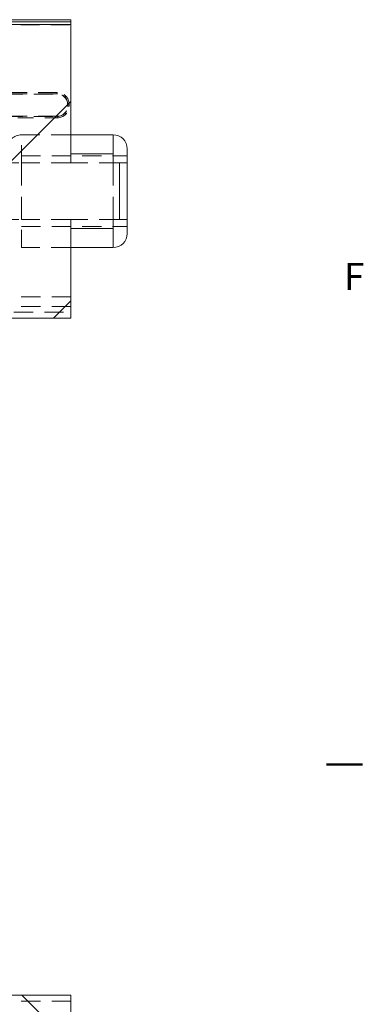
# Model space of a CAD drawing. Extents: x -1999966 to 2000079, y 0 to 68.
# Drawn here: x 83 to 86, y 40 to 49 of the extents above; entities that cross this region are included whole.
import ezdxf

# ---------------------------------------------------------------- set-up
doc = ezdxf.new("R2010")
doc.units = 0
doc.header["$LTSCALE"] = 2
doc.header["$MEASUREMENT"] = 0
doc.linetypes.add('DASHED', pattern=[0.2067, 0.1654, -0.0413])
for name, color, linetype, lineweight in [('Border_0', 7, 'Continuous', 50), ('Border_2', 7, 'Continuous', 50), ('Hatch', 110, 'Continuous', 9), ('Hidden Edges(ANSI)', 7, 'DASHED', 18), ('Hidden Tangent Edges(ANSI)', 7, 'DASHED', 18), ('Visible Edges(ANSI)', 7, 'Continuous', 18), ('Visible Tangent Edges(ANSI)', 7, 'Continuous', 18)]:
    doc.layers.add(name, color=color, linetype=linetype, lineweight=lineweight)
doc.styles.add('Text Style8', font='ARIAL.TTF')

# ---------------------------------------------------------------- blocks, each defined once
blk = doc.blocks.new('Borders Default Border')
at = {"layer": 'Border_0', "color": 7, "lineweight": 50}
blk.add_line((43, 21.25), (43.16, 21.25), dxfattribs=at)
at = {"layer": 'Border_2', "color": 7, "insert": (43.0776, 23.315), "char_height": 0.12, "attachment_point": 7, "style": 'Text Style8'}
blk.add_mtext('F', dxfattribs=at)

msp = doc.modelspace()

# ---------------------------------------------------------------- hatches: boundary and pattern name
at = {"layer": 'Hatch', "lineweight": 18}
h = msp.add_hatch(dxfattribs=at)
h.set_pattern_fill('ANSI34', color=110, scale=10, style=0)
edge = h.paths.add_edge_path()
edge.add_spline(control_points=[(84.107, 47.2495), (84.1112, 47.2495), (84.1161, 47.2503), (84.1246, 47.2531), (84.1297, 47.2558), (84.1389, 47.2627), (84.1442, 47.2686), (84.1507, 47.2783), (84.1536, 47.2837), (84.1608, 47.301), (84.1636, 47.3171), (84.1636, 47.3307)], knot_values=[-0.261391, -0.261391, -0.261391, -0.261391, -0.22964, -0.22964, -0.192994, -0.192994, -0.142537, -0.142537, -0.103698, -0.103698, 0, 0, 0, 0], degree=3, periodic=0)
edge.add_line((84.1636, 47.3307), (84.1636, 47.8307))
edge.add_spline(control_points=[(84.1636, 47.8307), (84.1636, 47.8443), (84.1608, 47.8604), (84.1536, 47.8776), (84.1507, 47.883), (84.1442, 47.8928), (84.1389, 47.8986), (84.1297, 47.9055), (84.1246, 47.9082), (84.1161, 47.911), (84.1112, 47.9119), (84.107, 47.9119)], knot_values=[0, 0, 0, 0, 0.103698, 0.103698, 0.142537, 0.142537, 0.192994, 0.192994, 0.22964, 0.22964, 0.261391, 0.261391, 0.261391, 0.261391], degree=3, periodic=0)
edge.add_line((84.107, 47.9119), (83.732, 47.9119))
edge.add_line((83.732, 47.9119), (83.732, 49.0571))
edge.add_line((83.732, 49.0571), (75.8268, 49.0571))
edge.add_ellipse((75.732, 48.9757), major_axis=(0.125, 0), ratio=1, start_angle=40.68513, end_angle=139.31487)
edge.add_line((75.6372, 49.0571), (67.732, 49.0571))
edge.add_line((67.732, 49.0571), (67.732, 47.9119))
edge.add_line((67.732, 47.9119), (68.1695, 47.9119))
edge.add_spline(control_points=[(68.1695, 47.9119), (68.1737, 47.9119), (68.1786, 47.911), (68.1871, 47.9082), (68.1922, 47.9055), (68.2014, 47.8986), (68.2067, 47.8928), (68.2132, 47.883), (68.2161, 47.8776), (68.2233, 47.8604), (68.2261, 47.8443), (68.2261, 47.8307)], knot_values=[-0.261391, -0.261391, -0.261391, -0.261391, -0.22964, -0.22964, -0.192994, -0.192994, -0.142537, -0.142537, -0.103698, -0.103698, 0, 0, 0, 0], degree=3, periodic=0)
edge.add_line((68.2261, 47.8307), (68.2261, 47.3307))
edge.add_spline(control_points=[(68.2261, 47.3307), (68.2261, 47.3171), (68.2233, 47.301), (68.2161, 47.2837), (68.2132, 47.2783), (68.2067, 47.2686), (68.2014, 47.2627), (68.1922, 47.2558), (68.1871, 47.2531), (68.1786, 47.2503), (68.1737, 47.2495), (68.1695, 47.2495)], knot_values=[0, 0, 0, 0, 0.103698, 0.103698, 0.142537, 0.142537, 0.192994, 0.192994, 0.22964, 0.22964, 0.261391, 0.261391, 0.261391, 0.261391], degree=3, periodic=0)
edge.add_line((68.1695, 47.2495), (67.732, 47.2495))
edge.add_line((67.732, 47.2495), (67.732, 46.4557))
edge.add_line((67.732, 46.4557), (83.732, 46.4557))
edge.add_line((83.732, 46.4557), (83.732, 47.2495))
edge.add_line((83.732, 47.2495), (84.107, 47.2495))
h = msp.add_hatch(dxfattribs=at)
h.set_pattern_fill('ANSI34', color=110, scale=10, angle=-90, style=0)
edge = h.paths.add_edge_path()
edge.add_line((83.2379, 39.0807), (83.2379, 39.5807))
edge.add_spline(control_points=[(83.2379, 39.5807), (83.2379, 39.5943), (83.2407, 39.6104), (83.2479, 39.6276), (83.2508, 39.633), (83.2573, 39.6428), (83.2626, 39.6486), (83.2718, 39.6555), (83.2769, 39.6582), (83.2854, 39.661), (83.2903, 39.6619), (83.2945, 39.6619)], knot_values=[0, 0, 0, 0, 0.103698, 0.103698, 0.142537, 0.142537, 0.192994, 0.192994, 0.22964, 0.22964, 0.261391, 0.261391, 0.261391, 0.261391], degree=3, periodic=0)
edge.add_line((83.2945, 39.6619), (83.732, 39.6619))
edge.add_line((83.732, 39.6619), (83.732, 40.4557))
edge.add_line((83.732, 40.4557), (82.3947, 40.4557))
edge.add_ellipse((82.3947, 36.4557), major_axis=(-1.0353, 3.8637), ratio=1, start_angle=345, end_angle=355.44553)
edge.add_spline(control_points=[(81.6695, 40.3894), (81.538, 40.3651), (81.3927, 40.3434), (81.1886, 40.3165), (81.1064, 40.3065), (80.9607, 40.2918), (80.8964, 40.2869), (80.8498, 40.2869)], knot_values=[-1.358394, -1.358394, -1.358394, -1.358394, -0.720709, -0.720709, -0.355259, -0.355259, 0, 0, 0, 0], degree=3, periodic=0)
edge.add_line((80.8498, 40.2869), (67.732, 40.2869))
edge.add_line((67.732, 40.2869), (67.732, 39.6619))
edge.add_line((67.732, 39.6619), (67.357, 39.6619))
edge.add_spline(control_points=[(67.357, 39.6619), (67.3528, 39.6619), (67.3479, 39.661), (67.3394, 39.6582), (67.3343, 39.6555), (67.3251, 39.6486), (67.3198, 39.6428), (67.3133, 39.633), (67.3104, 39.6276), (67.3032, 39.6104), (67.3004, 39.5943), (67.3004, 39.5807)], knot_values=[-0.261391, -0.261391, -0.261391, -0.261391, -0.22964, -0.22964, -0.192994, -0.192994, -0.142537, -0.142537, -0.103698, -0.103698, 0, 0, 0, 0], degree=3, periodic=0)
edge.add_line((67.3004, 39.5807), (67.3004, 39.0807))
edge.add_spline(control_points=[(67.3004, 39.0807), (67.3004, 39.0671), (67.3032, 39.051), (67.3104, 39.0337), (67.3133, 39.0283), (67.3198, 39.0186), (67.3251, 39.0127), (67.3343, 39.0058), (67.3394, 39.0031), (67.3479, 39.0003), (67.3528, 38.9995), (67.357, 38.9995)], knot_values=[0, 0, 0, 0, 0.103698, 0.103698, 0.142537, 0.142537, 0.192994, 0.192994, 0.22964, 0.22964, 0.261391, 0.261391, 0.261391, 0.261391], degree=3, periodic=0)
edge.add_line((67.357, 38.9995), (67.732, 38.9995))
edge.add_line((67.732, 38.9995), (67.732, 37.9995))
edge.add_line((67.732, 37.9995), (76.5881, 37.9995))
edge.add_spline(control_points=[(76.5881, 37.9995), (76.6025, 37.9995), (76.6161, 37.9986), (76.6344, 37.9947), (76.6407, 37.9927), (76.6493, 37.9879), (76.6524, 37.9856), (76.6572, 37.98), (76.6588, 37.9771), (76.6612, 37.9698), (76.6615, 37.9656), (76.6609, 37.9537), (76.6584, 37.9443), (76.647, 37.9178), (76.637, 37.9009), (76.5904, 37.8306), (76.5299, 37.758), (76.4386, 37.6649), (76.4054, 37.6338), (76.3458, 37.5859), (76.3187, 37.5665), (76.2904, 37.5502)], knot_values=[-2.20731, -2.20731, -2.20731, -2.20731, -1.994851, -1.994851, -1.868785, -1.868785, -1.788268, -1.788268, -1.715961, -1.715961, -1.627907, -1.627907, -1.464868, -1.464868, -1.249184, -1.249184, -0.583464, -0.583464, -0.248868, -0.248868, 0, 0, 0, 0], degree=3, periodic=0)
edge.add_line((76.2904, 37.5502), (70.9927, 34.4916))
edge.add_ellipse((68.9927, 37.9557), major_axis=(1.0353, -3.8637), ratio=1, start_angle=345, end_angle=375, ccw=False)
edge.add_line((68.9927, 33.9557), (67.732, 33.9557))
edge.add_line((67.732, 33.9557), (67.732, 33.3588))
edge.add_line((67.732, 33.3588), (73.1602, 33.3588))
edge.add_ellipse((73.1602, 37.3307), major_axis=(0, 3.9718), ratio=1, start_angle=180, end_angle=210)
edge.add_line((75.1461, 33.8909), (81.084, 37.3191))
edge.add_ellipse((83.098, 33.8307), major_axis=(0, -4.0282), ratio=1, start_angle=180, end_angle=210, ccw=False)
edge.add_line((83.098, 37.8588), (83.732, 37.8588))
edge.add_line((83.732, 37.8588), (83.732, 38.9995))
edge.add_line((83.732, 38.9995), (83.2945, 38.9995))
edge.add_spline(control_points=[(83.2945, 38.9995), (83.2903, 38.9995), (83.2854, 39.0003), (83.2769, 39.0031), (83.2718, 39.0058), (83.2626, 39.0127), (83.2573, 39.0186), (83.2508, 39.0283), (83.2479, 39.0337), (83.2407, 39.051), (83.2379, 39.0671), (83.2379, 39.0807)], knot_values=[-0.261391, -0.261391, -0.261391, -0.261391, -0.22964, -0.22964, -0.192994, -0.192994, -0.142537, -0.142537, -0.103698, -0.103698, 0, 0, 0, 0], degree=3, periodic=0)

# ---------------------------------------------------------------- linework, layer by layer
at = {"layer": 'Hidden Edges(ANSI)', "ltscale": 0.503142}
msp.add_line((75.8281, 49.0557), (83.732, 49.0557), dxfattribs=at)
at = {"layer": 'Hidden Edges(ANSI)', "ltscale": 0.508265}
for p, q in [((83.6114, 48.4557), (67.8526, 48.4557)), ((83.6114, 48.4434), (67.8526, 48.4434)), ((67.8526, 48.4417), (83.6114, 48.4417)), ((83.6114, 48.2446), (67.8526, 48.2446)), ((67.8526, 48.2429), (83.6114, 48.2429))]:
    msp.add_line(p, q, dxfattribs=at)
at = {"layer": 'Hidden Edges(ANSI)', "ltscale": 0.014185}
for p, q in [((83.7025, 48.3507), (83.7025, 48.3357)), ((83.7041, 48.3357), (83.7041, 48.3507)), ((83.7164, 48.3357), (83.7164, 48.3507))]:
    msp.add_line(p, q, dxfattribs=at)
at = {"layer": 'Hidden Edges(ANSI)', "ltscale": 0.423725}
msp.add_line((83.261, 48.2307), (83.6114, 48.2307), dxfattribs=at)
at = {"layer": 'Hidden Edges(ANSI)', "ltscale": 0.529149}
for p, q in [((83.732, 48.0807), (83.2945, 48.0807)), ((83.732, 47.0807), (83.2945, 47.0807))]:
    msp.add_line(p, q, dxfattribs=at)
at = {"layer": 'Hidden Edges(ANSI)', "ltscale": 0.078663}
for p, q in [((83.732, 47.9119), (83.732, 47.8307)), ((83.732, 47.3307), (83.732, 47.2495))]:
    msp.add_line(p, q, dxfattribs=at)
at = {"layer": 'Hidden Edges(ANSI)', "ltscale": 0.513977}
for p, q in [((75.732, 47.8932), (84.2311, 47.8932)), ((75.732, 47.2682), (84.2311, 47.2682))]:
    msp.add_line(p, q, dxfattribs=at)
at = {"layer": 'Hidden Edges(ANSI)', "ltscale": 0.51403}
msp.add_line((83.732, 46.6432), (81.607, 46.6432), dxfattribs=at)
at = {"layer": 'Hidden Edges(ANSI)', "ltscale": 0.059436, "flags": 128}
for points in [[(84.232, 47.8307), (84.232, 47.8331)], [(84.2311, 47.2682), (84.2313, 47.2708)]]:
    msp.add_lwpolyline(points, dxfattribs=at)
at = {"layer": 'Hidden Edges(ANSI)', "ltscale": 0.156974}
for centre, start, end in [((83.6114, 48.3507), 0, 90), ((83.6114, 48.3357), 270, 0)]:
    msp.add_arc(centre, 0.105, start, end, dxfattribs=at)
at = {"layer": 'Hidden Edges(ANSI)', "ltscale": 0.138614}
for centre, start, end in [((83.6114, 48.3507), 0, 90), ((83.6114, 48.3357), 270, 0)]:
    msp.add_arc(centre, 0.0927, start, end, dxfattribs=at)
at = {"layer": 'Hidden Edges(ANSI)', "ltscale": 0.136166}
for centre, start, end in [((83.6114, 48.3507), 0, 90), ((83.6114, 48.3357), 270, 0)]:
    msp.add_arc(centre, 0.0911, start, end, dxfattribs=at)
at = {"layer": 'Hidden Edges(ANSI)', "ltscale": 0.186893}
for centre, start, end in [((83.2945, 47.9557), 90, 180), ((83.2945, 47.2057), 180, 270)]:
    msp.add_arc(centre, 0.125, start, end, dxfattribs=at)
at = {"layer": 'Hidden Tangent Edges(ANSI)', "ltscale": 0.567031}
for p, q in [((83.6114, 48.4557), (83.6114, 48.4434)), ((83.7164, 48.3507), (83.7041, 48.3507)), ((83.7164, 48.3357), (83.7041, 48.3357)), ((83.6114, 48.2307), (83.6114, 48.2429))]:
    msp.add_line(p, q, dxfattribs=at)
at = {"layer": 'Hidden Tangent Edges(ANSI)', "ltscale": 0.08922}
for p, q in [((83.6114, 48.4434), (83.6114, 48.4417)), ((83.7041, 48.3507), (83.7025, 48.3507)), ((83.7041, 48.3357), (83.7025, 48.3357)), ((83.6114, 48.2429), (83.6114, 48.2446))]:
    msp.add_line(p, q, dxfattribs=at)
at = {"layer": 'Hidden Tangent Edges(ANSI)', "ltscale": 0.474963}
for p, q in [((83.2945, 47.8307), (83.2945, 48.0807)), ((83.2945, 47.0807), (83.2945, 47.3307))]:
    msp.add_line(p, q, dxfattribs=at)
at = {"layer": 'Hidden Tangent Edges(ANSI)', "ltscale": 0.078663}
for p, q in [((84.107, 47.8307), (84.107, 47.9119)), ((84.107, 47.2495), (84.107, 47.3307))]:
    msp.add_line(p, q, dxfattribs=at)
at = {"layer": 'Hidden Tangent Edges(ANSI)', "ltscale": 0.186893}
for p, q in [((83.1695, 47.8307), (83.2945, 47.8307)), ((83.1695, 47.3307), (83.2945, 47.3307))]:
    msp.add_line(p, q, dxfattribs=at)
at = {"layer": 'Hidden Tangent Edges(ANSI)', "ltscale": 0.529149}
for p, q in [((83.732, 47.8307), (83.2945, 47.8307)), ((83.732, 47.3307), (83.2945, 47.3307))]:
    msp.add_line(p, q, dxfattribs=at)
at = {"layer": 'Hidden Tangent Edges(ANSI)', "ltscale": 0.604741}
for p, q in [((83.2945, 47.8307), (83.2945, 47.3307)), ((84.107, 47.3307), (84.107, 47.8307))]:
    msp.add_line(p, q, dxfattribs=at)
at = {"layer": 'Hidden Tangent Edges(ANSI)', "ltscale": 0.453556}
for p, q in [((83.732, 47.8307), (84.107, 47.8307)), ((83.732, 47.3307), (84.107, 47.3307))]:
    msp.add_line(p, q, dxfattribs=at)
at = {"layer": 'Hidden Tangent Edges(ANSI)', "ltscale": 0.055854}
for p, q in [((84.107, 47.8307), (84.1636, 47.8307)), ((84.1636, 47.3307), (84.107, 47.3307))]:
    msp.add_line(p, q, dxfattribs=at)
at = {"layer": 'Hidden Tangent Edges(ANSI)', "ltscale": 0.51403}
for p, q in [((83.732, 46.5578), (81.607, 46.5578)), ((81.607, 46.509), (83.732, 46.509)), ((83.732, 40.4023), (81.607, 40.4023))]:
    msp.add_line(p, q, dxfattribs=at)
at = {"layer": 'Visible Edges(ANSI)'}
for p, q in [((75.732, 49.1007), (83.732, 49.1007)), ((75.7998, 49.0807), (83.732, 49.0807)), ((83.732, 49.0571), (75.8268, 49.0571)), ((83.732, 49.1007), (83.732, 49.0807)), ((83.732, 49.0807), (83.732, 49.0571)), ((83.732, 47.9119), (83.732, 49.0571)), ((83.732, 48.0807), (84.107, 48.0807)), ((84.107, 47.9119), (83.732, 47.9119)), ((84.232, 47.9557), (84.232, 47.8307)), ((84.1636, 47.3307), (84.1636, 47.8307)), ((84.232, 47.3307), (84.232, 47.8307)), ((84.232, 47.3307), (84.232, 47.2057)), ((83.732, 46.4557), (83.732, 47.2495)), ((83.732, 47.2495), (84.107, 47.2495)), ((83.732, 47.0807), (84.107, 47.0807)), ((67.732, 46.4557), (83.732, 46.4557)), ((83.732, 40.4557), (82.3947, 40.4557)), ((83.732, 39.6619), (83.732, 40.4557))]:
    msp.add_line(p, q, dxfattribs=at)
at = {"layer": 'Visible Edges(ANSI)', "flags": 128}
for points in [[(84.1636, 47.8307), (84.1635, 47.835)], [(84.107, 47.2495), (84.1115, 47.2497)]]:
    msp.add_lwpolyline(points, dxfattribs=at)
at = {"layer": 'Visible Edges(ANSI)'}
for centre, start, end in [((84.107, 47.9557), 0, 90), ((84.107, 47.2057), 270, 0)]:
    msp.add_arc(centre, 0.125, start, end, dxfattribs=at)
at = {"layer": 'Visible Tangent Edges(ANSI)'}
for p, q in [((84.107, 47.9119), (84.107, 48.0807)), ((84.232, 47.8307), (84.1636, 47.8307)), ((84.1636, 47.3307), (84.232, 47.3307)), ((84.107, 47.0807), (84.107, 47.2495))]:
    msp.add_line(p, q, dxfattribs=at)

# ---------------------------------------------------------------- block references
at = {"xscale": 2, "yscale": 2, "zscale": 2}
msp.add_blockref('Borders Default Border', (0, 0), dxfattribs=at)

doc.saveas('drawing.dxf')
